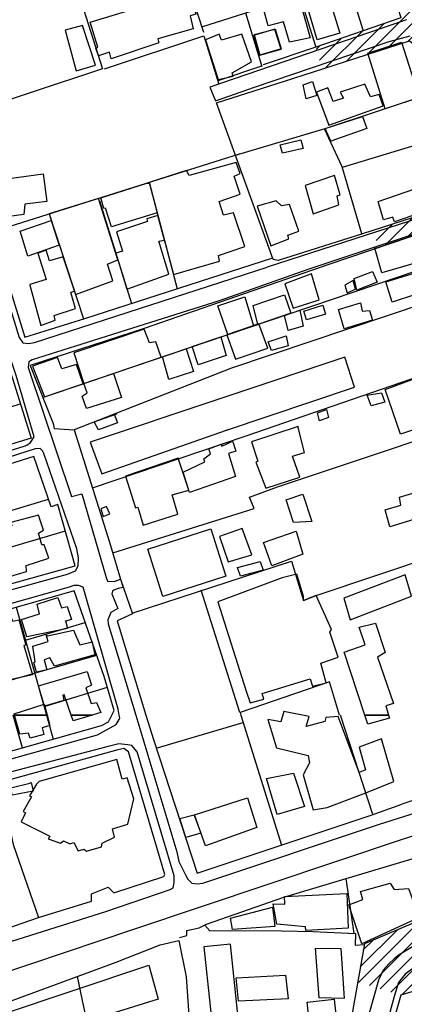
# Model space of a CAD drawing. Units: millimetres. Extents: x 8 to 4288, y 10 to 1950.
# Drawn here: x 549 to 671, y 281 to 594 of the extents above; entities that cross this region are included whole.
import ezdxf

# ---------------------------------------------------------------- set-up
doc = ezdxf.new("R2010")
doc.units = ezdxf.units.MM
doc.header["$LTSCALE"] = 0.1
doc.layers.add('A01_NUEVO', color=1, linetype='Continuous', lineweight=9)

msp = doc.modelspace()

# ---------------------------------------------------------------- hatches: boundary and pattern name
at = {"layer": 'A01_NUEVO'}
h = msp.add_hatch(dxfattribs=at)
h.set_pattern_fill('ANSI31', color=10, scale=25)
h.set_pattern_definition([(45, (-366323.3666, -6307683.8283), (-2.2097086912, 2.2097086912), [])])
h.paths.add_polyline_path([(507.242, 1196.041), (499.082, 1221.771), (499.762, 1223.961), (537.612, 1238.081), (541.942, 1237.551), (537.312, 1247.561), (534.282, 1251.901), (528.262, 1256.711), (523.452, 1260.211), (509.132, 1266.401), (507.612, 1263.431), (499.892, 1254.881), (487.086, 1239.086), (484.272, 1238.291), (480.422, 1237.881), (475.232, 1238.681), (442.122, 1246.841), (439.587, 1247.454), (436.894, 1236.491), (465.612, 1227.661), (465.212, 1208.711), (464.682, 1197.611), (481.062, 1142.431), (493.912, 1106.351), (509.272, 1091.051), (512.032, 1089.771), (513.532, 1088.261), (518.502, 1075.761), (527.962, 1046.571), (501.161, 1036.891), (504.98, 1024.758), (531.722, 1034.071), (534.902, 1032.171), (550.372, 988.966), (565.842, 945.761), (575.132, 919.711), (558.832, 914.151), (543.462, 909.081), (541.532, 908.457), (544.663, 898.461), (573.242, 907.621), (581.302, 884.981), (601.032, 820.601), (606.792, 802.461), (605.682, 799.981), (594.412, 795.811), (593.752, 796.561), (588.642, 795.051), (588.702, 791.781), (579.27, 788.376), (583.156, 776.016), (599.282, 781.471), (613.932, 784.201), (619.972, 762.361), (623.852, 747.901), (640.512, 694.071), (646.752, 675.121), (635.922, 671.001), (618.013, 665.125), (621.382, 654.399), (633.122, 658.061), (649.842, 663.271), (659.342, 631.321), (665.662, 610.051), (670.332, 594.341), (643.221, 584.957), (645.376, 578.106), (673.052, 587.051), (674.522, 585.851), (685.082, 553.291), (689.422, 535.861), (673.812, 530.831), (661.478, 526.862), (663.213, 521.379), (692.782, 531.411), (699.292, 509.271), (710.192, 471.721), (725.432, 421.661), (738.942, 380.311), (741.742, 371.561), (738.992, 367.701), (703.17, 355.72), (708.682, 338.821), (711.192, 337.971), (712.272, 335.921), (712.632, 328.348), (702.552, 321.981), (681.932, 310.451), (658.782, 300.611), (656.619, 288.452), (670.362, 284.341), (693.312, 291.321), (695.032, 291.851), (701.152, 293.171), (730.382, 295.921), (773.522, 300.051), (778.972, 300.331), (775.592, 324.841), (770.692, 338.151), (761.152, 360.201), (786.15, 368.743), (779.866, 386.639), (751.142, 377.891), (738.232, 420.381), (739.632, 425.193), (767.215, 434.651), (764.595, 442.49), (746.452, 436.461), (736.042, 433.281), (732.172, 446.231), (733.342, 446.451), (720.022, 490.831), (716.912, 501.111), (719.072, 505.541), (747.227, 514.893), (744.642, 522.811), (717.342, 513.631), (714.582, 513.361), (712.756, 514.268), (712.192, 515.811), (711.832, 517.351), (705.022, 538.391), (684.432, 609.041), (685.862, 612.151), (720.796, 623.87), (717.071, 634.975), (696.682, 628.101), (696.922, 631.011), (696.792, 631.341), (687.502, 628.791), (673.892, 673.191), (683.191, 675.757), (682.362, 678.881), (701.479, 685.427), (697.368, 697.308), (671.532, 688.501), (660.792, 684.841), (643.652, 738.451), (642.752, 738.151), (626.87, 791.447), (626.752, 794.261), (627.632, 795.251), (628.862, 795.841), (633.552, 797.211), (647.312, 801.911), (654.974, 804.615), (652.625, 812.556), (624.176, 803.007), (619.157, 817.676), (614.222, 832.101), (607.082, 859.391), (600.232, 885.601), (616.772, 890.141), (628.944, 894.411), (625.823, 903.105), (610.912, 897.761), (597.342, 893.651), (593.332, 897.441), (590.072, 907.791), (586.952, 918.951), (582.562, 932.981), (583.672, 936.431), (572.141, 971.535), (601.082, 980.732), (597.281, 992.789), (568.762, 983.401), (566.402, 983.871), (557.677, 1010.356), (548.952, 1036.841), (549.722, 1038.481), (576.873, 1048.053), (573.833, 1057.697), (566.202, 1054.941), (545.592, 1047.501), (536.752, 1073.041), (527.912, 1098.581), (538.642, 1103.081), (530.657, 1127.356), (522.672, 1151.631), (550.629, 1162.512), (544.036, 1179.453), (517.822, 1169.371), (515.402, 1170.311)])

# ---------------------------------------------------------------- linework, layer by layer
at = {"color": 253}
for p, q in [((607.182, 591.491, 830.69), (665.662, 610.051, 831.8)), ((653.392, 606.161, 831.36), (658.412, 590.211, 831.18)), ((602.602, 605.581, 830.41), (607.732, 589.791, 830.86)), ((638.242, 601.351, 830.87), (643.412, 585.011, 830.88)), ((621.082, 595.901, 830.65), (626.282, 578.841, 830.64)), ((626.132, 579.001, 830.38), (612.282, 574.331, 830.38)), ((651.702, 547.001, 831.46), (646.132, 559.101, 831.53)), ((683.992, 556.631, 831.95), (651.782, 546.821, 830.93)), ((540.652, 526.391, 829.95), (619.152, 551.131, 831.34)), ((657.992, 525.741, 831.1), (651.722, 547.031, 831.16)), ((590.542, 542.131, 830.82), (599.352, 508.371, 830.05)), ((574.772, 536.231, 829.51), (584.882, 503.721, 829.65)), ((558.742, 532.091, 829.98), (569.692, 498.841, 829.79)), ((698.812, 510.901, 832.4), (616.672, 483.171, 830.73)), ((616.672, 483.171, 830.66), (566.732, 463.611, 829.65)), ((524.032, 463.611, 829.22), (549.602, 471.901, 828.41)), ((615.012, 463.531, 833.2), (615.002, 463.531, 833.2)), ((615.282, 463.631, 833.2), (615.012, 463.531, 833.19)), ((563.852, 431.521, 829.49), (542.982, 425.361, 829.14)), ((619.312, 373.981, 830.83), (607.012, 412.731, 830.3)), ((548.292, 407.331, 828.81), (557.922, 373.121, 829.24)), ((551.232, 396.861, 829.7), (570.252, 402.551, 828.89)), ((507.832, 373.121, 829.02), (573.882, 392.151, 829.02)), ((557.152, 375.871, 829.87), (577.272, 381.941, 828.61)), ((550.342, 362.761, 828.67), (547.402, 373.121, 828.84)), ((557.922, 373.121, 829.24), (560.062, 365.501, 829.24)), ((619.592, 373.121, 829.11), (632.442, 331.911, 829.11)), ((661.462, 341.611, 830.02), (651.192, 373.121, 831.54)), ((592.712, 362.681, 829.36), (620.302, 370.831, 830.68)), ((652.932, 321.291, 828.33), (655.432, 303.841, 829.01))]:
    msp.add_line(p, q, dxfattribs=at)
at = {"color": 253, "extrusion": (-0.010223, -0.018071, 0.999784), "elevation": 813.905}
msp.add_lwpolyline([(257.855, 841.74), (262.604, 837.141), (257.708, 832.107), (252.939, 836.66)], close=True, dxfattribs=at)
at = {"color": 253, "extrusion": (0.002092, -0.011071, 0.999937), "elevation": 825.472}
msp.add_lwpolyline([(574.613, 587.316), (606.123, 597.787), (610.873, 582.426)], dxfattribs=at)
at = {"color": 253, "extrusion": (0.139008, -0.469522, 0.87191), "elevation": 552.04}
msp.add_lwpolyline([(748.795, 714.509), (778.455, 714.509), (813.506, 715.836)], dxfattribs=at)
at = {"color": 253, "extrusion": (0.174527, -0.56079, 0.809355), "elevation": 503.065}
msp.add_lwpolyline([(672.683, 719.663), (733.843, 721.689), (819.231, 724.311)], dxfattribs=at)
at = {"color": 253, "extrusion": (-0.005983, -0.004111, 0.999974), "elevation": 825.645}
msp.add_lwpolyline([(620.156, 497.16), (622.895, 489.44), (633.076, 492.95), (630.276, 500.59)], close=True, dxfattribs=at)
at = {"color": 253, "extrusion": (0.269155, -0.841201, 0.468974), "elevation": 168.495}
msp.add_lwpolyline([(680.947, 849.479), (732.074, 851.268), (820.702, 855.412)], dxfattribs=at)
at = {"color": 253, "extrusion": (-0.122139, -0.025438, 0.992187), "elevation": 735.089}
msp.add_lwpolyline([(-353.805, 819.396), (-350.584, 819.318), (-350.225, 813.786), (-353.127, 813.387)], close=True, dxfattribs=at)
at = {"color": 253, "extrusion": (-0.00882, 0.00081709, 0.999961), "elevation": 825.669}
msp.add_lwpolyline([(609.515, 488.667), (611.825, 481.447), (604.075, 478.897), (602.054, 486.127)], close=True, dxfattribs=at)
at = {"color": 253, "extrusion": (0.00271, -0.006971, 0.999972), "elevation": 831.085}
msp.add_lwpolyline([(661.963, 481.186), (663.043, 478.246), (658.643, 477.026), (657.453, 480.376)], close=True, dxfattribs=at)
at = {"color": 253, "extrusion": (-0.001466, -0.010214, 0.999947), "elevation": 826.546}
msp.add_lwpolyline([(647.992, 478.509), (648.662, 475.969), (645.792, 474.909), (645.102, 477.459)], close=True, dxfattribs=at)
at = {"color": 253, "extrusion": (-0.009494, -0.001652, 0.999954), "elevation": 826.234}
msp.add_lwpolyline([(617.941, 433.587), (622.661, 418.567), (602.71, 412.157), (597.99, 427.177)], close=True, dxfattribs=at)
at = {"color": 253, "extrusion": (0.013883, 0.005562, 0.999888), "elevation": 842.107}
msp.add_lwpolyline([(601.192, 425.104), (604.001, 417.054), (611.442, 419.294), (608.383, 427.694)], close=True, dxfattribs=at)
at = {"color": 253, "extrusion": (-0.04386, -0.022225, 0.99879), "elevation": 795.987}
msp.add_lwpolyline([(-85.23, 697.265), (-85.619, 697.338), (-84.076, 707.23), (-80.561, 706.49)], close=True, dxfattribs=at)
at = {"color": 253, "extrusion": (0.159721, -0.52193, 0.837901), "elevation": 591.892}
msp.add_lwpolyline([(656.502, 611.487), (650.249, 611.487), (650.182, 613.796)], close=True, dxfattribs=at)
at = {"color": 253, "extrusion": (0.439055, 0.099205, 0.892966), "elevation": 1013.649}
msp.add_lwpolyline([(223.434, -169.319), (203.293, -168.941), (178.893, -171.94)], dxfattribs=at)
at = {"color": 253, "extrusion": (-0.021152, 0.008801, 0.999738), "elevation": 820.455}
msp.add_lwpolyline([(-537.185, 394.378), (-534.97, 396.005), (-531.185, 390.343), (-533.152, 389.134), (-536.898, 394.13)], close=True, dxfattribs=at)
at = {"color": 253, "extrusion": (-0.008296, 0.003981, 0.999958), "elevation": 826.483}
msp.add_lwpolyline([(628.529, 343.614), (631.54, 334.194), (615.199, 328.394), (611.749, 338.164)], close=True, dxfattribs=at)
at = {"color": 253, "extrusion": (-0.008786, -0.001232, 0.999961), "elevation": 824.813}
msp.add_lwpolyline([(658.578, 300.087), (659.657, 284.257), (651.667, 284.427), (650.587, 300.247)], close=True, dxfattribs=at)
at = {"color": 253, "extrusion": (-0.97481, -0.207524, 0.081731), "elevation": -546.348}
msp.add_lwpolyline([(-165.623, 869.563), (-148.648, 869.131), (-125.671, 867.576)], dxfattribs=at)
at = {"color": 253}
for points in [[(617.202, 615.511, 830.73), (619.012, 610.061, 830.83), (592.632, 602.851, 829.86), (589.912, 603.871, 829.83), (576.702, 640.881, 830), (577.302, 641.911, 830), (578.382, 642.751, 830), (602.082, 650.291, 830.62), (604.642, 643.111, 831.16), (605.972, 641.521, 831.16), (614.342, 614.351, 830.66), (619.742, 616.131, 830.88), (609.312, 650.441, 830.83), (619.452, 653.801, 831.6), (649.842, 663.271, 832.29), (670.332, 594.341, 832.29), (643.402, 585.011, 830.65), (626.662, 579.391, 830.51)], [(476.472, 608.511, 828.24), (503.292, 618.221, 829.21), (524.002, 624.991, 829.37), (524.822, 622.941, 829.37), (548.872, 630.641, 829.88), (550.942, 629.411, 829.88), (555.312, 630.541, 829.92), (556.522, 634.501, 829.92), (557.712, 634.691, 829.97), (575.682, 578.131, 830.89), (529.352, 562.801, 829.14), (551.012, 492.991, 827.45), (570.082, 498.961, 830.04), (629.692, 518.141, 831.52)], [(558.742, 532.081, 830.28), (561.262, 524.431, 830.39), (561.902, 522.501, 830.98), (567.142, 506.581, 831.12), (578.982, 510.851, 830.33), (577.282, 516.151, 830.38), (580.592, 517.531, 830.3), (574.412, 537.031, 829.69), (558.742, 532.081, 830.28)], [(741.242, 373.121, 834.01), (738.942, 380.311, 833.66), (725.432, 421.661, 833.39), (710.192, 471.721, 832.7), (699.292, 509.271, 832.12), (692.782, 531.411, 833.41), (647.212, 515.941, 831.21), (588.922, 495.811, 830.34), (552.802, 483.971, 829.77), (560.022, 465.611, 828.55), (560.322, 464.041, 828.4), (566.732, 463.611, 829.6), (577.892, 428.011, 829.37), (581.452, 416.241, 828.48), (585.212, 405.261, 829.68), (580.322, 403.081, 828.75), (589.472, 373.121, 829.58)], [(578.942, 424.561, 828.98), (623.842, 438.631, 831.02), (622.292, 442.211, 831.02), (631.212, 445.531, 831.18), (710.142, 471.911, 833.07)], [(433.122, 383.161, 826.09), (567.032, 420.531, 828.28), (561.532, 439.881, 828.11), (559.402, 439.221, 829.37), (553.882, 455.191, 829.2), (430.732, 416.351, 826.9)], [(430.732, 404.371, 828.06), (463.812, 413.801, 828.06), (513.642, 428.041, 828.51), (558.572, 441.631, 829.21)], [(585.152, 405.461, 829.6), (635.682, 421.961, 831.07), (639.512, 409.431, 832.17), (643.532, 411.031, 831.37), (720.762, 436.991, 833.1)], [(578.702, 373.121, 828.69), (579.452, 374.621, 828.69), (576.262, 385.331, 828.69), (566.752, 412.581, 828.61), (518.872, 398.951, 827.4), (479.122, 388.111, 826.13), (479.852, 386.091, 827.16)], [(650.932, 373.121, 831.54), (647.762, 383.681, 831.54), (619.332, 373.931, 830.63), (619.592, 373.121, 829.11)], [(484.132, 373.121, 826.85), (492.902, 346.571, 826.85), (575.412, 369.831, 828.81), (577.642, 370.971, 828.69), (578.702, 373.121, 828.69)], [(589.472, 373.121, 829.58), (591.842, 365.341, 829.58), (605.692, 322.971, 828.21), (661.282, 341.541, 830.1), (670.702, 344.901, 830.32)], [(741.242, 373.121, 834.01), (741.742, 371.561, 834.01), (738.992, 367.701, 834.17), (725.622, 363.201, 833.74), (670.702, 344.901, 830.62)], [(600.242, 302.541, 827.44), (602.412, 303.271, 826.7), (602.442, 304.761, 826.7), (606.362, 305.701, 827), (608.682, 306.781, 827.29), (633.242, 315.361, 828), (648.792, 320.051, 828.6), (677.432, 328.611, 828.7), (685.972, 331.491, 829.25), (708.682, 338.821, 829.89), (711.192, 337.971, 829.77), (712.272, 335.921, 829.77), (712.492, 331.891, 829.77), (712.582, 329.401, 829.77), (711.862, 327.861, 829.75), (702.552, 321.981, 829.96), (681.932, 310.451, 828.92), (658.782, 300.611, 827.11), (652.632, 266.041, 821.09), (604.492, 258.171, 820.7)], [(909.812, 311.541, 832.6), (888.282, 305.981, 824.49), (873.912, 301.771, 827.37), (857.772, 301.261, 826.76), (841.702, 300.921, 826.09), (836.202, 301.341, 825.76), (808.662, 300.701, 825.12), (775.942, 300.291, 824.69), (759.612, 298.671, 824.5), (701.152, 293.171, 824.36), (695.032, 291.851, 823.27), (670.362, 284.341, 821.49), (667.032, 272.791, 820.88), (659.652, 247.891, 820.28), (657.762, 242.071, 819.94), (648.422, 212.931, 819.81), (644.482, 201.531, 819.43), (642.482, 195.261, 819.11), (713.012, 187.741, 820.55), (758.352, 185.401, 821.56), (823.352, 183.291, 823.89), (816.642, 300.731, 825.48)], [(608.132, 306.521, 827.46), (609.712, 304.681, 827.73), (616.332, 304.771, 828.05), (632.692, 304.701, 828.39), (642.582, 304.491, 828.93), (655.972, 303.821, 828.76), (655.842, 300.171, 826.19), (658.742, 300.371, 827.39)], [(528.642, 276.501, 821.01), (547.022, 282.571, 821.4), (580.082, 294.781, 822.81), (593.972, 300.231, 825.25), (599.952, 301.611, 825.63), (602.232, 290.061, 821.01), (604.502, 258.011, 819.84)]]:
    msp.add_polyline3d(points, dxfattribs=at)
for points in [[(571.782, 592.921, 830.65), (602.902, 602.391, 830.54), (605.322, 595.441, 830.83), (603.482, 594.901, 830.87), (604.432, 590.781, 830.74), (593.242, 587.651, 830.56), (593.592, 586.351, 830.58), (578.472, 581.321, 830.58), (577.922, 583.421, 830.54), (574.482, 582.231, 830.58), (573.562, 584.691, 830.63), (574.212, 584.951, 830.63)], [(637.842, 601.281, 831.21), (641.542, 587.971, 831.61), (634.982, 586.561, 831.32), (633.122, 593.001, 831.5), (628.272, 591.771, 831.5), (626.712, 597.621, 831.12)], [(647.562, 600.521, 831.24), (651.012, 589.391, 831.17), (643.752, 587.371, 831.41), (640.312, 599.131, 831.42)], [(569.302, 591.901, 829.87), (563.892, 590.381, 830.05), (567.342, 577.501, 830.13), (573.442, 579.301, 830.1)], [(623.802, 588.921, 831.18), (625.632, 582.511, 831.15), (632.372, 584.371, 831.3), (630.382, 590.611, 831.37)], [(608.372, 587.341, 830.84), (612.342, 574.711, 830.8), (617.112, 575.791, 831.2), (616.852, 576.841, 831.08), (622.982, 580.351, 830.84), (619.852, 589.091, 830.62), (613.412, 587.231, 831.15), (612.682, 589.171, 831.14)], [(631.412, 517.371, 831.42), (629.852, 517.691, 831.41), (611.852, 567.351, 830.6), (636.052, 575.091, 830.76), (673.052, 587.051, 830.39), (674.522, 585.851, 830.4), (685.082, 553.291, 832.25), (689.422, 535.861, 832.2), (658.202, 525.801, 831.1)], [(659.822, 583.111, 832.92), (670.602, 586.631, 832.57), (676.172, 568.981, 832.44), (665.402, 565.461, 832.44)], [(642.312, 574.151, 831.11), (643.702, 569.691, 831.11), (640.362, 568.611, 831.02), (639.312, 573.051, 830.88)], [(647.452, 560.241, 831.95), (664.752, 566.401, 831.98), (663.472, 569.991, 831.67), (660.772, 569.271, 831.76), (658.912, 573.251, 832.17), (651.082, 570.771, 832.08), (652.142, 568.841, 831.72), (648.832, 567.761, 831.83), (647.142, 572.051, 831.46), (643.582, 570.711, 831.38)], [(646.312, 559.151, 831.94), (658.222, 563.021, 831.85), (659.542, 559.161, 831.13), (648.092, 555.191, 831.47)], [(638.582, 555.591, 831.12), (639.342, 552.901, 831.22), (632.782, 551.361, 831.15), (632.072, 554.061, 830.87)], [(618.122, 548.371, 831.02), (603.192, 544.251, 831.13), (602.392, 545.851, 831.1), (590.522, 542.111, 830.95), (598.172, 512.891, 830.75), (612.822, 517.151, 830.73), (612.522, 518.871, 830.79), (620.822, 521.721, 831.09), (617.242, 532.421, 831.23), (614.132, 531.661, 830.96), (612.732, 536.071, 830.96), (619.392, 538.321, 831.08), (617.472, 544.111, 831.8), (619.382, 544.931, 831.8)], [(541.382, 542.691, 830.37), (556.862, 544.781, 830.51), (558.062, 536.011, 830.8), (551.022, 535.191, 830.67), (550.792, 531.951, 830.64), (540.642, 530.581, 830.09), (539.742, 536.581, 830.09), (541.732, 537.121, 830.18), (541.122, 542.681, 830.34)], [(639.962, 541.081, 834.97), (642.522, 532.131, 834.94), (650.692, 535.021, 834.69), (650.142, 537.841, 834.72), (651.132, 538.171, 833.99), (649.352, 544.261, 834.31)], [(590.512, 542.111, 831.05), (593.072, 532.471, 830.53), (578.562, 527.971, 830.22), (576.702, 533.981, 830.29), (576.122, 533.851, 830.29), (575.122, 537.251, 830.22), (589.802, 541.881, 831.05), (590.472, 541.831, 831.05)], [(674.742, 540.091, 832.28), (676.882, 532.551, 832.26), (668.302, 529.621, 832.26), (667.762, 531.021, 832.26), (664.872, 530.271, 831.69), (663.192, 536.021, 831.7)], [(629.092, 521.981, 831.38), (634.852, 524.241, 831.27), (634.502, 525.321, 831.27), (637.942, 526.601, 831.32), (635.062, 535.131, 831.32), (632.472, 534.621, 831.32), (630.762, 536.221, 831.14), (624.802, 534.581, 831.05)], [(579.942, 519.611, 830.29), (583.462, 508.281, 830.51), (596.782, 513.001, 831.01), (593.602, 523.481, 830.68), (595.332, 523.801, 830.6), (593.292, 531.621, 830.49), (589.722, 530.551, 830.78), (590.012, 529.741, 830.87), (580.092, 526.381, 830.81), (582.042, 520.331, 830.49), (579.912, 519.691, 830.28)], [(663.312, 521.531, 833.1), (692.682, 531.451, 834.11), (695.152, 523.311, 833.92), (691.332, 522.061, 833.72), (691.562, 519.971, 833.04), (681.032, 516.021, 833.14), (679.992, 517.931, 833.26), (664.362, 513.431, 832.96), (662.072, 521.191, 833.18)], [(549.592, 526.581, 829.9), (559.442, 529.971, 830.18), (562.002, 522.181, 830.07), (552.012, 518.681, 829.93)], [(552.692, 509.491, 829.46), (556.132, 496.751, 829.33), (560.662, 498.351, 829.68), (560.322, 499.881, 829.85), (567.162, 502.101, 830.21), (565.702, 507.211, 830.11), (566.782, 507.691, 829.86), (563.212, 518.511, 829.8), (558.862, 517.221, 829.67), (557.842, 520.601, 829.74), (555.172, 519.661, 829.74), (557.842, 511.321, 830.15), (552.692, 509.711, 829.46)], [(687.402, 516.861, 833.16), (688.832, 511.101, 832.03), (667.572, 504.121, 831.99), (665.622, 510.521, 832.54), (687.222, 517.201, 833.16)], [(641.992, 513.111, 834.46), (633.582, 509.951, 834.34), (636.212, 502.251, 834.22), (644.452, 504.801, 834.18)], [(655.492, 511.581, 831.83), (661.352, 513.861, 831.84), (662.812, 510.421, 831.84), (656.392, 507.961, 831.6)], [(652.562, 509.521, 831.7), (653.322, 507.071, 831.74), (655.932, 508.271, 831.56), (655.172, 510.961, 831.63)], [(537.182, 506.061, 828.35), (539.452, 504.261, 828.63), (553.022, 460.981, 828.56), (527.362, 453.131, 828.56), (512.882, 498.751, 828.08)], [(635.442, 500.621, 831.37), (624.952, 497.071, 831.29), (623.452, 503.031, 831.22), (633.442, 506.411, 831.42)], [(623.582, 496.601, 831.16), (615.492, 493.861, 831), (612.252, 502.971, 830.73), (620.802, 505.811, 830.74)], [(645.622, 503.151, 831.23), (646.452, 500.261, 831.73), (640.452, 498.501, 831.56), (639.552, 501.281, 831.19)], [(650.582, 501.751, 832.29), (657.502, 503.941, 832.32), (658.052, 501.211, 832.08), (660.362, 501.521, 831.63), (661.362, 498.411, 831.64), (652.412, 495.651, 832.13)], [(639.372, 496.461, 831.35), (634.632, 495.171, 831.28), (633.412, 499.931, 831.54), (638.302, 501.611, 831.46)], [(566.652, 488.051, 830.1), (569.822, 478.301, 830.3), (594.302, 486.641, 831.2), (592.632, 491.491, 830.8), (590.582, 491.241, 830.8), (588.922, 495.531, 830.49)], [(613.192, 493.081, 830.76), (614.942, 487.181, 830.76), (606.032, 484.251, 830.75), (604.162, 490.001, 830.71)], [(553.482, 483.841, 829.87), (557.322, 474.041, 830.77), (569.522, 478.201, 830.85), (567.422, 484.341, 830.76), (562.792, 483.001, 830.35), (561.392, 486.541, 830.01), (553.822, 483.951, 829.87)], [(615.012, 463.531, 833.2), (655.622, 477.191, 833.87), (652.552, 486.651, 833.57), (612.942, 473.471, 833.19), (571.812, 459.741, 831.53), (575.452, 449.611, 831.41)], [(695.302, 486.981, 834.4), (696.162, 483.721, 834.56), (697.002, 483.861, 837.18), (700.022, 472.931, 836.72), (697.072, 472.021, 836.79), (697.392, 471.661, 836.79), (678.252, 465.161, 836.77), (677.822, 466.241, 836.77), (676.932, 464.451, 833.54), (670.242, 462.271, 833.75), (665.402, 476.461, 833.82), (673.972, 479.551, 833.96), (675.092, 475.721, 833.96), (675.412, 476.941, 837.1), (689.612, 481.431, 837.07), (689.172, 481.631, 834.32), (688.012, 484.681, 834.35)], [(579.202, 481.491, 830.35), (581.712, 473.891, 830.24), (570.652, 470.341, 829.9), (569.252, 474.321, 829.76), (570.872, 475.311, 829.92), (569.762, 478.281, 830.07)], [(579.452, 468.601, 830.24), (580.422, 465.811, 830.41), (574.442, 463.581, 830.29), (573.052, 466.181, 830.27), (580.232, 468.681, 830.24)], [(637.742, 464.691, 832.14), (622.952, 459.801, 831.99), (625.022, 453.671, 832.08), (624.292, 453.321, 831.97), (627.532, 445.071, 832.03), (638.342, 448.621, 831.84), (635.982, 455.291, 831.59), (639.772, 456.411, 831.86), (637.712, 464.761, 832.08)], [(617.072, 459.761, 831.01), (618.022, 456.851, 831.09), (615.692, 456.091, 831.27), (617.942, 448.821, 831.27), (603.262, 443.701, 831.28), (601.252, 450.241, 831.34), (608.152, 453.431, 831.34), (607.832, 454.441, 831.32), (609.972, 456.041, 831.28), (609.412, 457.581, 831.01), (613.362, 459.071, 831.04), (613.552, 458.461, 831.06), (616.682, 459.961, 831.15)], [(583.022, 448.881, 830.5), (586.152, 438.871, 830.74), (586.872, 439.111, 830.82), (588.592, 433.361, 830.82), (599.602, 436.861, 830.5), (597.852, 442.991, 830.69), (603.062, 444.471, 831.23), (599.722, 454.661, 830.75)], [(666.882, 432.901, 833.24), (665.332, 438.231, 832.73), (670.372, 439.761, 832.38), (669.942, 442.231, 832.57), (676.272, 444.211, 832.68), (676.842, 442.811, 832.68), (682.402, 444.461, 832.99), (683.082, 442.121, 832.93), (684.872, 442.731, 832.96), (685.852, 438.661, 832.78)], [(639.252, 443.231, 832.28), (642.142, 434.591, 832.26), (636.302, 434.221, 831.81), (633.932, 441.431, 831.88)], [(575.122, 438.561, 830.26), (575.872, 436.131, 830.34), (578.002, 436.931, 830.37), (576.972, 439.331, 830.39)], [(541.582, 431.181, 829.03), (545.852, 417.011, 829.13), (551.612, 418.711, 829.23), (551.482, 420.601, 829.33), (558.652, 422.891, 829.46), (557.202, 427.101, 829.46), (556.482, 427.111, 829.49), (555.352, 430.801, 829.54), (556.972, 431.771, 829.54), (555.372, 436.561, 829.54), (546.582, 434.181, 829.35), (546.912, 433.301, 829.39), (541.502, 431.381, 828.97)], [(637.092, 431.491, 834.82), (639.282, 424.201, 833.31), (629.462, 420.511, 833.24), (626.742, 427.881, 833.24)], [(618.552, 419.901, 831.12), (625.672, 421.841, 831.25), (626.622, 419.121, 831.83), (619.502, 417.181, 831.83)], [(612.272, 409.111, 834.52), (621.322, 380.751, 834.51), (622.512, 376.991, 831.95), (626.832, 378.221, 832.11), (626.352, 379.961, 832.05), (641.632, 384.591, 832.26), (642.322, 382.351, 832.15), (646.672, 383.401, 831.83), (644.952, 389.611, 832.02), (650.492, 391.491, 832.21), (647.842, 399.461, 831.99), (648.362, 400.231, 831.22), (643.532, 411.031, 831.37), (639.512, 409.431, 832.17), (639.462, 410.721, 831.52), (637.312, 417.841, 831.55), (632.712, 416.661, 834.44)], [(671.742, 417.661, 835.84), (652.292, 410.201, 835.76), (654.322, 403.371, 835.75), (673.762, 410.821, 835.75)], [(549.962, 403.441, 829.55), (555.672, 405.201, 829.69), (555.022, 408.341, 829.12), (561.502, 410.451, 829.25), (562.722, 407.191, 829.62), (564.502, 407.581, 829.72), (565.872, 403.431, 829.64), (563.992, 402.951, 829.73), (563.992, 403.041, 830.66), (564.612, 400.651, 831.13), (551.692, 397.921, 831.01)], [(549.392, 402.731, 829.74), (551.412, 395.311, 829.71), (550.722, 395.191, 829.72), (553.492, 385.901, 829.7), (546.332, 384.361, 829.58), (544.422, 390.251, 829.42), (542.772, 389.771, 829.16), (540.142, 399.721, 829.16), (542.782, 400.891, 829.42), (542.462, 403.131, 829.45), (546.582, 404.241, 829.46), (547.272, 402.931, 829.55), (549.202, 403.391, 829.56)], [(558.292, 398.291, 831.06), (566.492, 400.111, 829.55), (568.472, 395.461, 829.65), (572.402, 396.381, 829.72), (573.242, 392.231, 829.75), (560.472, 388.621, 829.47), (559.002, 391.291, 829.55), (557.182, 390.681, 829.37), (558.062, 387.511, 829.47), (554.732, 386.791, 829.51), (553.962, 389.781, 829.68), (554.362, 390.031, 829.66), (553.622, 395.011, 830.58), (558.432, 396.451, 830.78), (557.812, 398.541, 831.09)], [(658.902, 373.121, 840.14), (652.402, 393.121, 840.14), (659.022, 395.451, 839.8), (657.122, 400.981, 839.22), (662.342, 402.241, 839.44), (665.392, 392.971, 839.96), (662.892, 391.501, 840.19), (668.002, 376.781, 840.43), (665.622, 376.021, 840.53), (666.462, 373.121, 840.63)], [(565.762, 373.121, 830.97), (563.582, 379.551, 830.97), (563.072, 379.451, 830.97), (563.452, 377.801, 831.32), (557.262, 376.001, 831.2), (555.342, 382.401, 829.71), (570.852, 387.001, 829.72), (572.252, 382.611, 829.72), (570.422, 381.731, 829.77), (572.062, 376.801, 829.61), (573.842, 377.131, 829.58), (575.122, 373.961, 829.73), (572.372, 373.121, 829.71)], [(558.112, 373.121, 829.76), (559.002, 369.821, 829.76), (556.602, 369.081, 829.65), (557.072, 367.011, 829.65), (552.762, 365.801, 829.6), (552.182, 367.441, 829.63), (549.472, 367.041, 829.35), (547.782, 373.121, 829.31)], [(640.912, 360.291, 831.68), (641.342, 357.991, 831.39), (639.342, 354.201, 830.43), (642.532, 343.121, 830.4), (646.952, 343.801, 830.64), (659.222, 348.451, 830.57), (668.162, 352.111, 831.92), (664.172, 365.651, 832.15), (657.162, 362.941, 831.53), (659.172, 355.731, 831.43), (657.112, 354.951, 830.66), (650.462, 372.711, 831.22), (646.562, 372.361, 831.23), (646.252, 371.111, 831.25), (640.262, 369.491, 831.22), (641.222, 372.721, 831.34), (633.192, 374.241, 830.93), (632.232, 371.011, 831.2), (628.122, 371.771, 831.15), (630.892, 362.801, 831.2)], [(666.462, 373.121, 840.63), (666.752, 372.141, 840.63), (659.842, 370.221, 840.47), (658.902, 373.121, 840.14)], [(595.492, 322.591, 828.37), (583.992, 361.491, 829.11), (582.462, 362.561, 829.11), (580.552, 362.161, 829.11), (497.762, 339.181, 826.77), (494.782, 337.661, 826.12), (507.972, 296.661, 826.04), (509.782, 295.291, 826.04), (512.252, 294.701, 825.89), (520.882, 297.421, 826.13), (532.732, 301.081, 826.85), (555.432, 308.911, 827.65), (572.242, 314.131, 828.36), (572.162, 316.441, 828.36), (577.522, 318.511, 828.19), (579.312, 316.801, 828.19), (595.142, 321.891, 828.37)], [(554.742, 351.191, 830.32), (552.532, 347.561, 830.12), (553.162, 347.191, 830.12), (550.532, 342.541, 829.8), (551.312, 342.141, 829.88), (549.902, 339.231, 829.71), (558.972, 334.741, 829.75), (558.442, 333.881, 829.65), (562.372, 332.481, 829.63), (563.342, 333.241, 829.55), (565.362, 332.271, 829.56), (566.642, 332.741, 829.57), (567.992, 330.091, 829.68), (569.772, 330.641, 829.66), (570.642, 330.021, 829.64), (575.412, 331.391, 829.89), (575.592, 332.551, 829.78), (579.492, 334.421, 829.76), (578.892, 337.041, 829.77), (583.702, 338.571, 829.85), (585.662, 346.521, 830.19), (583.502, 353.201, 829.31), (581.942, 352.821, 830.12), (580.202, 359.001, 830.29), (555.622, 352.081, 830.37)], [(636.252, 354.661, 829.9), (639.752, 344.191, 829.92), (631.132, 341.611, 829.67), (627.762, 353.021, 829.51)], [(604.832, 341.341, 829.66), (606.902, 335.641, 829.68), (602.102, 334.301, 829.42), (600.272, 340.281, 829.34), (604.832, 341.511, 829.66)], [(672.732, 318.181, 830.05), (676.162, 308.881, 830.63), (657.952, 300.571, 830.19), (653.892, 312.941, 830.13), (658.302, 314.591, 830.18), (657.562, 317.141, 829.89), (666.982, 319.771, 829.79), (668.262, 317.831, 830.73)], [(653.212, 316.511, 829.48), (653.622, 305.551, 829.52), (640.172, 304.761, 829.17), (640.122, 305.941, 829.17), (631.022, 306.811, 829.02), (629.812, 313.231, 829.54), (633.582, 313.131, 829.66), (633.482, 315.541, 829.69)], [(629.612, 312.241, 829.26), (630.392, 306.031, 829.49), (616.992, 305.131, 829.19), (616.352, 308.691, 828.9)], [(607.882, 299.641, 830.68), (611.832, 262.001, 830.4), (620.232, 262.831, 830.46), (616.272, 300.471, 830.46)], [(590.372, 293.791, 838.65), (593.312, 283.011, 837.73), (546.082, 268.301, 835.12), (543.322, 278.071, 835.29)], [(618.072, 289.801, 830.57), (633.802, 290.591, 830.69), (634.612, 283.141, 830.69), (618.882, 282.351, 830.69)], [(649.162, 282.991, 830.85), (650.782, 268.121, 830.57), (642.292, 267.211, 830.72), (640.672, 282.081, 830.72)]]:
    msp.add_polyline3d(points, close=True, dxfattribs=at)
for points in [[(672.102, 593.671, 830.03), (609.772, 572.281, 828.53), (611.532, 567.951, 828.44), (623.872, 572.281, 828.49), (666.642, 586.781, 829.68), (673.302, 588.611, 829.81)], [(430.732, 573.501, 825.85), (465.452, 584.481, 825.85), (479.192, 537.281, 826.11), (479.482, 534.801, 826.11), (480.492, 533.811, 826.11), (482.542, 534.281, 826.11), (526.012, 547.261, 826.86), (527.012, 548.311, 826.86), (526.652, 551.021, 826.86), (524.062, 560.301, 826.89), (528.292, 560.991, 826.89), (549.232, 492.891, 827.01), (550.412, 491.161, 827.05), (552.252, 490.981, 827.09), (554.132, 491.361, 827.19), (627.982, 515.221, 829.21)], [(690.482, 535.431, 830.08), (627.982, 515.221, 828.91)], [(745.002, 373.121, 830.12), (744.972, 374.331, 830.12), (743.862, 378.061, 830.36), (722.472, 447.191, 831.07), (696.812, 528.071, 830.28), (695.722, 530.681, 830.31), (695.072, 531.191, 830.31), (692.242, 531.471, 830.31), (691.052, 531.201, 830.31), (640.852, 514.491, 829.48), (612.722, 504.531, 828.65)], [(526.292, 450.871, 825.03), (550.852, 458.481, 827.13), (551.652, 458.761, 827.22), (552.832, 459.561, 827.23), (554.012, 461.401, 827.23), (548.262, 480.821, 827.21), (540.622, 503.661, 827.07), (538.652, 506.771, 826.98), (536.242, 506.771, 826.98), (511.092, 499.221, 825.84)], [(612.722, 504.531, 828.74), (567.082, 490.121, 828), (555.052, 486.381, 827.38), (553.422, 485.791, 827.34), (552.312, 485.221, 827.23), (552.142, 483.411, 827.04), (565.902, 442.431, 827.16), (569.142, 443.271, 827.18), (576.822, 416.801, 827.22), (577.252, 415.571, 827.27), (579.402, 415.561, 827.28), (581.452, 416.241, 827.33), (582.292, 413.621, 827.36), (580.632, 413.251, 827.36), (579.322, 412.761, 827.36), (578.852, 412.461, 827.31), (578.682, 411.571, 827.28), (580.572, 406.991, 827.37), (578.302, 405.651, 827.31), (577.422, 403.341, 827.24), (577.512, 402.061, 827.19), (586.232, 373.121, 826.79)], [(430.732, 381.791, 826.04), (497.672, 399.291, 826.04), (561.132, 416.861, 827.06), (564.612, 417.881, 827.06), (567.152, 418.891, 827.06), (567.932, 420.501, 827.06), (568.102, 422.971, 826.99), (567.562, 425.871, 826.88), (557.122, 456.061, 827.14), (556.652, 456.951, 827.14), (555.932, 457.691, 827.22), (554.312, 457.551, 827.29), (481.082, 434.091, 826.05)], [(581.022, 373.121, 827.39), (580.682, 375.021, 827.39), (569.552, 413.701, 827.04), (568.032, 414.271, 827.04), (566.632, 414.221, 827.05), (565.092, 413.761, 827.05), (503.422, 396.301, 826.17)], [(482.752, 373.121, 825.5), (490.572, 349.021, 825.5), (491.392, 346.761, 825.5), (492.622, 345.331, 825.5), (493.482, 344.991, 825.5), (496.372, 345.351, 825.59), (574.122, 366.901, 827.09), (579.982, 370.141, 827.39), (581.002, 371.731, 827.39), (581.182, 372.271, 827.39), (581.022, 373.121, 827.39)], [(586.232, 373.121, 826.79), (599.282, 329.811, 826.79), (599.932, 326.661, 826.61), (602.112, 322.241, 826.48), (602.762, 321.051, 826.43), (604.042, 319.811, 826.38), (605.782, 319.581, 826.35), (607.552, 319.791, 826.36), (663.622, 338.551, 827.63), (699.462, 349.871, 828.36)], [(789.762, 373.121, 829.86), (748.012, 358.461, 829.86), (729.402, 352.501, 829.43), (724.642, 350.311, 828.82), (723.362, 349.041, 828.83), (722.552, 346.181, 828.66), (721.602, 340.451, 828.03), (720.842, 332.321, 827.45), (720.302, 328.021, 827.12), (717.342, 322.491, 826.81), (713.012, 317.471, 826.22), (705.512, 312.161, 825.37), (692.132, 304.051, 824.25), (675.432, 293.751, 822.41), (671.722, 290.961, 821.89), (669.642, 288.301, 821.65), (668.232, 283.851, 821.37), (665.852, 275.271, 820.92), (660.752, 258.811, 819.97), (653.792, 236.851, 819.37), (645.122, 209.691, 818.98), (639.012, 190.511, 818.47)], [(430.732, 252.131, 824.75), (455.092, 261.391, 824.75), (585.632, 305.281, 825.9), (671.222, 333.931, 827.66), (707.832, 345.441, 828.33), (710.582, 345.291, 828.27), (712.412, 344.271, 828.21), (713.892, 342.351, 828.06), (714.972, 339.141, 827.71), (715.142, 335.201, 827.4), (714.822, 328.591, 826.96), (713.162, 325.741, 826.48), (711.352, 322.961, 826.29), (706.782, 319.321, 825.66), (669.862, 297.141, 822.19), (668.212, 295.871, 821.98), (666.552, 294.221, 821.84), (664.732, 292.201, 821.66), (663.262, 289.051, 821.56), (656.942, 266.621, 820.22)]]:
    msp.add_polyline3d(points)
msp.add_polyline3d([(517.002, 347.031, 826.01), (495.412, 340.521, 825.65), (493.382, 339.021, 825.63), (493.372, 336.791, 825.56), (495.372, 330.851, 825.47), (505.782, 296.921, 825.35), (506.192, 295.981, 825.35), (506.932, 294.191, 825.33), (508.782, 291.691, 825.32), (510.552, 290.671, 825.32), (512.962, 290.751, 825.27), (576.802, 310.861, 825.91), (597.212, 317.851, 826.31), (598.122, 318.371, 826.34), (598.482, 319.991, 826.37), (598.392, 322.171, 826.5), (586.712, 361.531, 827.29), (584.972, 363.471, 827.3), (583.782, 363.741, 827.37), (580.922, 363.971, 827.44), (577.522, 363.151, 827.53), (537.372, 352.741, 826.4)], close=True)

doc.saveas('drawing.dxf')
